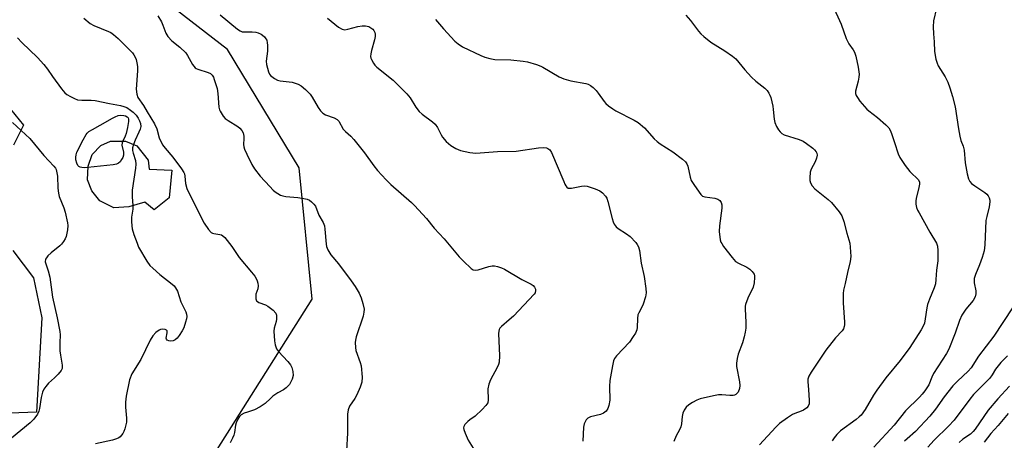
# Model space of a CAD drawing. Units: inches. Extents: x 1297767 to 1303767, y 565446 to 569447.
# Drawn here: x 1301816 to 1302149, y 565699 to 565841 of the extents above; entities that cross this region are included whole.
import ezdxf

# ---------------------------------------------------------------- set-up
doc = ezdxf.new("R2010")
doc.units = ezdxf.units.IN
doc.header["$MEASUREMENT"] = 0
for name, color, linetype in [('BLDG-Footprint', 5, 'Continuous'), ('NTRL-Trees', 3, 'Continuous'), ('TRANS-Driveway', 251, 'Continuous'), ('Undefined', 1, 'Continuous')]:
    doc.layers.add(name, color=color, linetype=linetype)

msp = doc.modelspace()

# ---------------------------------------------------------------- linework, layer by layer
at = {"layer": 'BLDG-Footprint', "elevation": 441.62}
msp.add_lwpolyline([(1301866.63, 565780.55), (1301861.53, 565776.48), (1301858.31, 565779.11), (1301852.92, 565777.52), (1301847.88, 565777.19), (1301843.2, 565779.55), (1301840.41, 565782.86), (1301839.02, 565786.61), (1301839.15, 565791.22), (1301840.52, 565795.14), (1301843.48, 565798.26), (1301846.73, 565799.69), (1301851.88, 565799.67), (1301855.67, 565798.17), (1301859.44, 565793.27), (1301859.85, 565790.27), (1301867.5, 565789.84)], close=True, dxfattribs=at)
at = {"layer": 'NTRL-Trees'}
msp.add_polyline3d([(1301816, 565618.05, 0), (1301880.12, 565691.17, 0), (1301914.99, 565746.29, 0), (1301910.49, 565790.72, 0), (1301886.3, 565830.66, 0), (1301782.63, 565910.91, 0)], dxfattribs=at)
at = {"layer": 'TRANS-Driveway'}
for points in [[(1301810, 565814.16, 0), (1301817.34, 565805.1, 0), (1301813.99, 565798.31, 0)], [(1301813.76, 565762.73, 0), (1301820.75, 565753.51, 0), (1301823.53, 565739.98, 0), (1301821.73, 565708, 0), (1301791.95, 565706.95, 0)]]:
    msp.add_polyline3d(points, dxfattribs=at)
at = {"layer": 'Undefined'}
for points, elevation in [([(1302090.83, 565845.7), (1302093.8, 565839.26), (1302095.46, 565834.37), (1302096.36, 565832.65), (1302097.88, 565830.54), (1302098.28, 565829.79), (1302098.68, 565828.4), (1302099.49, 565824.69), (1302099.86, 565822.4), (1302099.79, 565821.3), (1302099.56, 565819.94), (1302098.64, 565816.57), (1302098.61, 565815.84), (1302098.81, 565815.14), (1302099.24, 565814.42), (1302100.12, 565813.26), (1302102.48, 565810.48), (1302103.1, 565809.94), (1302106.02, 565807.74), (1302108.84, 565805.2), (1302109.84, 565804.16), (1302110.3, 565803.42), (1302110.75, 565802.34), (1302111.85, 565799.25), (1302113.05, 565795.45), (1302113.65, 565794.17), (1302115.45, 565791.52), (1302117.01, 565789.41), (1302117.61, 565788.77), (1302119.4, 565787.23), (1302119.91, 565786.59), (1302120.21, 565785.87), (1302120.25, 565785.1), (1302120.06, 565784.03), (1302119.11, 565780.35), (1302118.97, 565779.49), (1302119, 565778.34), (1302119.24, 565777.21), (1302119.55, 565776.41), (1302120.09, 565775.4), (1302123.72, 565768.95), (1302126.02, 565765.15), (1302126.39, 565764.16), (1302126.51, 565762.72), (1302126.4, 565759.17), (1302126.03, 565756.08), (1302125.82, 565752.85), (1302125.65, 565751.45), (1302125.22, 565750.06), (1302123.64, 565746.27), (1302122.97, 565744.45), (1302122.73, 565743.35), (1302122.21, 565739.62), (1302121.92, 565738.19), (1302121.51, 565737.09), (1302120.86, 565735.85), (1302117.02, 565729.94), (1302113.77, 565725.53), (1302108.91, 565719.62), (1302105.82, 565715.47), (1302104.7, 565713.77), (1302101.89, 565708.9), (1302100.51, 565707.06), (1302099.91, 565706.45), (1302098.83, 565705.56), (1302093.58, 565701.75), (1302092.29, 565700.5), (1302091.4, 565699.36), (1302090.77, 565698.39)], 428), ([(1302125.97, 565844.69), (1302124.98, 565840.41), (1302124.9, 565838.37), (1302125, 565836.03), (1302125.24, 565833.3), (1302125.3, 565830.01), (1302125.8, 565827.43), (1302126.19, 565826.03), (1302126.55, 565825.23), (1302128.88, 565821.41), (1302129.82, 565819.61), (1302130.5, 565817.75), (1302131.44, 565814.76), (1302132.28, 565811.32), (1302133.45, 565803.88), (1302133.94, 565801.34), (1302134.28, 565799.95), (1302134.97, 565798), (1302135.33, 565796.63), (1302135.72, 565792.35), (1302136.35, 565788.61), (1302136.79, 565786.95), (1302137.28, 565786), (1302137.86, 565785.41), (1302139, 565784.56), (1302142.36, 565782.33), (1302143, 565781.79), (1302143.45, 565781.17), (1302143.8, 565780.48), (1302144.01, 565779.74), (1302144.04, 565779.2), (1302143.83, 565777.54), (1302142.99, 565774.22), (1302142.73, 565772.83), (1302142.37, 565764.61), (1302142.16, 565762.55), (1302141.46, 565760.32), (1302140.52, 565757.84), (1302139.15, 565754.59), (1302138.75, 565753.21), (1302138.79, 565751.81), (1302139.33, 565749.12), (1302139.29, 565748.08), (1302139.06, 565747.08), (1302138.36, 565745.85), (1302135.95, 565742.91), (1302134.62, 565740.84), (1302133.83, 565739.08), (1302132.34, 565734.78), (1302130.19, 565729.34), (1302129.35, 565727.86), (1302125, 565721.07), (1302124.38, 565719.86), (1302123.36, 565717.31), (1302122.09, 565715.3), (1302121.2, 565714.09), (1302120.29, 565713.06), (1302115.5, 565708.51), (1302111.72, 565703.65), (1302104.8, 565696.23)], 426), ([(1301837.7, 565841.32), (1301839.89, 565839.5), (1301841.07, 565838.82), (1301846.07, 565836.84), (1301846.82, 565836.44), (1301847.79, 565835.77), (1301849.37, 565834.41), (1301853.19, 565830.6), (1301854.2, 565829.52), (1301854.69, 565828.84), (1301855.1, 565828.11), (1301855.41, 565827.33), (1301855.69, 565826.17), (1301855.86, 565824.99), (1301855.87, 565823.53), (1301855.47, 565817.31), (1301855.66, 565815.57), (1301856.02, 565814.5), (1301857.89, 565811.77), (1301859.14, 565809.57), (1301861.63, 565805.59), (1301862.38, 565803.84), (1301863.21, 565800.82), (1301864.38, 565798.51), (1301865.22, 565797.36), (1301867.86, 565794.33), (1301870.77, 565790.34), (1301871.52, 565789.12), (1301871.73, 565788.61), (1301871.91, 565787.83), (1301872.09, 565785.34), (1301872.6, 565783.72), (1301877.28, 565774.07), (1301878.43, 565772.01), (1301879.9, 565769.84), (1301880.83, 565768.81), (1301881.26, 565768.56), (1301881.72, 565768.41), (1301883.72, 565768.11), (1301884.26, 565767.96), (1301884.74, 565767.7), (1301885.36, 565767.13), (1301887.74, 565764.08), (1301890.25, 565760.36), (1301894.46, 565755.43), (1301895.55, 565754.03), (1301895.97, 565753.26), (1301896.31, 565752.45), (1301896.58, 565751.61), (1301896.73, 565750.76), (1301896.59, 565749.73), (1301895.94, 565747.91), (1301895.84, 565747.39), (1301895.87, 565746.37), (1301896.13, 565745.73), (1301896.48, 565745.42), (1301896.92, 565745.18), (1301899.21, 565744.33), (1301899.93, 565743.93), (1301901.72, 565742.52), (1301902.64, 565741.52), (1301902.9, 565740.81), (1301902.93, 565739.5), (1301902.8, 565738.71), (1301902.09, 565736.49), (1301901.98, 565735.38), (1301902.15, 565732.18), (1301902.4, 565730.76), (1301902.92, 565729.46), (1301903.5, 565728.5), (1301906.67, 565725.13), (1301907.56, 565724.05), (1301908.07, 565723.09), (1301908.44, 565721.78), (1301908.55, 565720.45), (1301908.16, 565719.15), (1301907.27, 565717.43), (1301906.74, 565716.79), (1301906.13, 565716.23), (1301905.24, 565715.58), (1301903.34, 565714.54), (1301901.66, 565713.43), (1301900.8, 565712.71), (1301899, 565710.95), (1301897.4, 565709.84), (1301895.43, 565708.78), (1301893.03, 565708.07), (1301891.96, 565707.65), (1301890.96, 565707.11), (1301890.35, 565706.58), (1301889.77, 565705.68), (1301889.21, 565704.43), (1301889.01, 565703.63), (1301888.67, 565701.13), (1301888.49, 565700.31), (1301888.05, 565699.23), (1301887.2, 565697.67)], 440), ([(1301862.77, 565842.06), (1301864.01, 565840.02), (1301864.5, 565838.95), (1301865.5, 565836.22), (1301866.11, 565835.11), (1301867.49, 565833.59), (1301870.14, 565831.48), (1301872.2, 565829.56), (1301872.84, 565828.67), (1301874.45, 565825.67), (1301875.33, 565824.54), (1301875.77, 565824.23), (1301876.28, 565824.01), (1301879.82, 565822.97), (1301880.53, 565822.59), (1301881.11, 565822.03), (1301881.54, 565821.32), (1301881.85, 565820.53), (1301882.77, 565817.5), (1301883.05, 565815.78), (1301883.39, 565811.16), (1301883.57, 565810.34), (1301883.78, 565809.83), (1301884.83, 565808.18), (1301885.56, 565807.34), (1301886.52, 565806.66), (1301889.86, 565804.7), (1301890.5, 565804.14), (1301891.19, 565803.29), (1301891.56, 565802.55), (1301891.81, 565801.42), (1301891.84, 565800.57), (1301891.74, 565798.6), (1301891.8, 565797.78), (1301892.05, 565796.94), (1301892.81, 565795.32), (1301894.55, 565791.83), (1301895.43, 565790.3), (1301897.39, 565787.88), (1301900.57, 565784.4), (1301901.79, 565783.12), (1301902.43, 565782.56), (1301903.32, 565781.94), (1301904.26, 565781.41), (1301905, 565781.15), (1301906.01, 565780.94), (1301910.12, 565780.66), (1301912.13, 565780.33), (1301913.25, 565780.06), (1301914.03, 565779.71), (1301914.72, 565779.2), (1301915.54, 565778.39), (1301916.03, 565777.69), (1301917.23, 565774.68), (1301918.65, 565772.14), (1301919.08, 565771.07), (1301919.27, 565769.92), (1301919.66, 565764.91), (1301919.83, 565764.05), (1301920.23, 565762.97), (1301921.22, 565761.21), (1301923.86, 565758.22), (1301928.14, 565752.46), (1301929.5, 565750.51), (1301930.77, 565748.27), (1301931.51, 565746.73), (1301932.08, 565744.82), (1301932.46, 565742.87), (1301932.43, 565741.84), (1301932.13, 565740.51), (1301929.81, 565733.48), (1301929.57, 565732.43), (1301929.48, 565731.62), (1301929.56, 565729.96), (1301929.74, 565728.86), (1301931.2, 565724.81), (1301931.49, 565723.7), (1301931.79, 565719.91), (1301931.74, 565718.18), (1301931.2, 565716.54), (1301930.01, 565713.87), (1301929.31, 565712.62), (1301927.6, 565710.06), (1301927.05, 565708.84), (1301926.89, 565707.41), (1301926.85, 565700.94), (1301926.58, 565695.11)], 438), ([(1301883.85, 565842.42), (1301889.74, 565837.57), (1301890.6, 565836.96), (1301891.24, 565836.72), (1301891.74, 565836.63), (1301894.68, 565836.66), (1301895.84, 565836.55), (1301896.65, 565836.32), (1301897.68, 565835.87), (1301898.16, 565835.56), (1301898.8, 565834.99), (1301899.32, 565834.33), (1301899.57, 565833.8), (1301899.76, 565832.98), (1301899.85, 565832.13), (1301899.86, 565830.12), (1301899.42, 565826.79), (1301899.52, 565825.67), (1301900.17, 565823.15), (1301900.53, 565822.39), (1301900.88, 565821.95), (1301902.23, 565820.84), (1301903.26, 565820.34), (1301904.1, 565820.15), (1301908.16, 565819.6), (1301910.16, 565818.98), (1301911.19, 565818.46), (1301912.69, 565817.2), (1301914.26, 565815.59), (1301914.91, 565814.62), (1301916.99, 565811.06), (1301917.79, 565809.92), (1301918.51, 565809.12), (1301919.43, 565808.56), (1301922.42, 565807.57), (1301923.41, 565807.04), (1301923.91, 565806.44), (1301925.39, 565803.81), (1301926.2, 565802.95), (1301927.99, 565801.36), (1301928.97, 565800.29), (1301932.59, 565795.72), (1301935.78, 565791.32), (1301937.05, 565789.78), (1301939.98, 565786.6), (1301941.54, 565785.05), (1301948.48, 565778.97), (1301949.55, 565777.95), (1301953.61, 565773.52), (1301956.14, 565770.26), (1301959.59, 565766.69), (1301964.61, 565760.55), (1301966.07, 565759.06), (1301968.67, 565756.6), (1301969.37, 565756.16), (1301970.09, 565756.04), (1301971.09, 565756.21), (1301974.64, 565757.27), (1301975.75, 565757.52), (1301976.57, 565757.54), (1301977.64, 565757.31), (1301978.97, 565756.85), (1301980, 565756.36), (1301985.77, 565752.86), (1301988.97, 565751.3), (1301989.6, 565750.84), (1301990.13, 565750.31), (1301990.45, 565749.66), (1301990.49, 565749.15), (1301990.3, 565748.44), (1301989.95, 565747.9), (1301983.02, 565740.56), (1301981.57, 565739.21), (1301978.94, 565736.98), (1301978.43, 565736.41), (1301978.17, 565735.97), (1301978.01, 565735.47), (1301977.95, 565734.66), (1301978.24, 565727.04), (1301978.16, 565725), (1301977.94, 565724.16), (1301977.51, 565723.09), (1301975.21, 565719.02), (1301974.62, 565717.49), (1301974.34, 565715.94), (1301974.46, 565712.26), (1301974.3, 565711.18), (1301973.68, 565710.25), (1301972.44, 565708.96), (1301970.04, 565706.69), (1301968.19, 565705.43), (1301967.54, 565704.88), (1301966.58, 565703.86), (1301966.19, 565703.2), (1301966.1, 565702.73), (1301966.17, 565702.22), (1301966.62, 565700.9), (1301967.69, 565698.52), (1301969.33, 565695.91)], 436), ([(1301920.13, 565841.34), (1301923.79, 565838.28), (1301925.06, 565837.56), (1301926.02, 565837.4), (1301927.02, 565837.54), (1301930.4, 565838.47), (1301931.86, 565838.66), (1301933.02, 565838.69), (1301933.58, 565838.61), (1301934.08, 565838.44), (1301934.78, 565838.06), (1301935.4, 565837.58), (1301935.73, 565837.17), (1301936.08, 565836.46), (1301936.21, 565835.94), (1301936.23, 565835.1), (1301936.04, 565833.97), (1301934.95, 565830.36), (1301934.73, 565829.2), (1301934.67, 565828.34), (1301934.76, 565827.8), (1301934.95, 565827.28), (1301935.65, 565826.04), (1301936.16, 565825.36), (1301936.8, 565824.75), (1301942.36, 565820.35), (1301946.9, 565815.73), (1301948.02, 565814.4), (1301949.93, 565811.2), (1301951.11, 565809.69), (1301952.12, 565808.83), (1301955.63, 565806.25), (1301956.52, 565805.48), (1301957.32, 565804.37), (1301958.52, 565801.82), (1301958.94, 565801.07), (1301960.29, 565799.55), (1301961.79, 565798.18), (1301963.49, 565797.18), (1301965.05, 565796.52), (1301968.22, 565795.88), (1301970.25, 565795.65), (1301977.57, 565796.18), (1301983.92, 565796.31), (1301991.43, 565797.41), (1301993.1, 565797.52), (1301994.16, 565797.41), (1301994.62, 565797.21), (1301995.23, 565796.76), (1301995.84, 565795.91), (1302000, 565786.06)], 434), ([(1301956.58, 565840.89), (1301959.36, 565837.64), (1301963.19, 565833.54), (1301964.29, 565832.58), (1301965.75, 565831.63), (1301971.9, 565828.62), (1301973.29, 565828.1), (1301975.01, 565827.6), (1301976.7, 565827.32), (1301982.07, 565827.19), (1301986.23, 565826.79), (1301987.69, 565826.52), (1301990.8, 565825.58), (1301992.19, 565825.1), (1301992.97, 565824.74), (1301998.42, 565821.49), (1302000, 565820.75)], 432), ([(1302041.29, 565842.28), (1302042.79, 565840.46), (1302045.49, 565836.88), (1302046.28, 565836.03), (1302047.34, 565835.09), (1302049.76, 565833.13), (1302054.49, 565830.27), (1302057.04, 565828.49), (1302058.11, 565827.58), (1302061.18, 565823.86), (1302063.51, 565821.37), (1302064.95, 565819.99), (1302067.94, 565817.64), (1302068.75, 565816.81), (1302069.36, 565815.96), (1302069.71, 565815.29), (1302070, 565814.45), (1302070.67, 565811.53), (1302070.84, 565810.41), (1302071.13, 565807.14), (1302071.31, 565806.02), (1302071.87, 565804.71), (1302072.63, 565803.49), (1302073.14, 565802.82), (1302073.77, 565802.27), (1302074.55, 565801.89), (1302079.58, 565800.23), (1302080.9, 565799.66), (1302082.09, 565798.87), (1302084.17, 565797.31), (1302084.8, 565796.74), (1302085.3, 565796.07), (1302085.5, 565795.62), (1302085.61, 565794.98), (1302085.43, 565793.98), (1302084.93, 565792.74), (1302083.61, 565790.25), (1302083.25, 565789.21), (1302083.14, 565787.25), (1302083.19, 565786.41), (1302083.36, 565785.62), (1302083.92, 565784.64), (1302084.87, 565783.55), (1302089.39, 565779.95), (1302090.46, 565778.98), (1302093.07, 565775.84), (1302094.05, 565774.42), (1302094.72, 565772.55), (1302095.68, 565768.59), (1302096.67, 565765.22), (1302096.86, 565763.81), (1302096.99, 565760.67), (1302096.86, 565758.97), (1302095.92, 565755.26), (1302095.09, 565751.56), (1302094.61, 565749.27), (1302094.47, 565748.18), (1302094.4, 565746.88), (1302094.45, 565744.98), (1302094.92, 565738.48), (1302094.9, 565737.6), (1302094.81, 565737.04), (1302094.52, 565736.23), (1302094.09, 565735.49), (1302091.84, 565733.22), (1302088.58, 565729.06), (1302083.59, 565721.51), (1302082.86, 565720.21), (1302082.53, 565719.15), (1302082.45, 565718.33), (1302082.77, 565715.75), (1302083, 565711.94), (1302082.95, 565710.82), (1302082.67, 565710.11), (1302082.15, 565709.54), (1302081.03, 565708.74), (1302080.29, 565708.35), (1302078.12, 565707.56), (1302077.33, 565707.2), (1302075.58, 565706.08), (1302072.92, 565704.17), (1302071.69, 565702.99), (1302066.16, 565696.97)], 430), ([(1301815.3, 565834.7), (1301816.79, 565833.03), (1301822.06, 565827.94), (1301824.17, 565825.58), (1301825.43, 565824.02), (1301827.15, 565821.52), (1301830.17, 565817.44), (1301831.31, 565816.07), (1301831.99, 565815.53), (1301833.25, 565814.8), (1301834.56, 565814.14), (1301835.64, 565813.73), (1301837.04, 565813.56), (1301840.24, 565813.54), (1301841.59, 565813.42), (1301846.37, 565812.38), (1301850.15, 565811.73), (1301851.27, 565811.45), (1301852.25, 565811.03), (1301853.47, 565810.23), (1301854.38, 565809.5), (1301855.4, 565808.44), (1301856.12, 565807.5), (1301856.6, 565806.61), (1301856.91, 565805.65), (1301856.98, 565804.66), (1301856.79, 565803.81), (1301856.38, 565802.69), (1301855.07, 565799.99), (1301854.55, 565798.62)], 442), ([(1302000, 565820.75), (1302002.41, 565820.1), (1302007.41, 565819.21), (1302008.24, 565818.97), (1302008.99, 565818.57), (1302009.89, 565817.84), (1302010.94, 565816.81), (1302011.65, 565815.91), (1302013.61, 565813.09), (1302014.21, 565812.46), (1302015.12, 565811.68), (1302016.55, 565810.6), (1302017.54, 565809.99), (1302023.84, 565806.81), (1302025.09, 565806.04), (1302027.28, 565804.17), (1302030.59, 565800.54), (1302031.61, 565799.54), (1302032.57, 565798.83), (1302036.82, 565796.04), (1302040.09, 565793.58), (1302041.17, 565792.65), (1302041.65, 565792), (1302041.95, 565791.27), (1302042.75, 565787.48), (1302043.11, 565786.44), (1302044.16, 565784.72), (1302046.32, 565781.66), (1302046.92, 565781.13), (1302047.66, 565780.86), (1302051.04, 565780.39), (1302052.11, 565780.11), (1302052.74, 565779.68), (1302053.15, 565778.99), (1302053.38, 565778.18), (1302053.4, 565777.08), (1302052.68, 565771.08), (1302052.57, 565769.14), (1302052.89, 565766.33), (1302053.12, 565765.54), (1302053.38, 565765.03), (1302054.04, 565764.07), (1302056.92, 565760.32), (1302058.08, 565759.02), (1302059.02, 565758.4), (1302061.9, 565757.08), (1302062.85, 565756.37), (1302063.71, 565755.56), (1302064.07, 565755.13), (1302064.33, 565754.66), (1302064.45, 565754.13), (1302064.47, 565753.56), (1302064.32, 565751.79), (1302064.02, 565750.34), (1302062.19, 565746.56), (1302061.38, 565744.45), (1302061.29, 565743.9), (1302061.28, 565743.03), (1302061.57, 565738.36), (1302061.5, 565736.42), (1302061.36, 565735.06), (1302061.02, 565733.47), (1302060.46, 565731.47), (1302058.92, 565727.62), (1302058.59, 565726.24), (1302058.42, 565724.56), (1302058.44, 565723.43), (1302059.36, 565718.27), (1302059.48, 565717.11), (1302059.35, 565716.05), (1302058.9, 565714.84), (1302058.63, 565714.44), (1302058.15, 565713.99), (1302057.73, 565713.77), (1302057.22, 565713.65), (1302056.08, 565713.65), (1302053.46, 565713.92), (1302052.31, 565713.91), (1302050.61, 565713.59), (1302046.09, 565712.5), (1302045, 565712.11), (1302043.46, 565711.28), (1302042.23, 565710.49), (1302041.4, 565709.69), (1302040.74, 565708.74), (1302040.23, 565707.7), (1302040.01, 565706.62), (1302039.77, 565704.12), (1302039.54, 565703.05), (1302039.11, 565702.08), (1302038.01, 565700.05), (1302037.22, 565698.15)], 432), ([(1301839.14, 565790.82), (1301837.87, 565790.72), (1301837.01, 565790.74), (1301836.5, 565790.87), (1301836.07, 565791.13), (1301835.73, 565791.51), (1301835.38, 565792.26), (1301835.09, 565793.39), (1301835.01, 565794.26), (1301835.1, 565795.12), (1301835.35, 565795.96), (1301837.46, 565800.19), (1301838.48, 565801.95), (1301838.84, 565802.38), (1301839.48, 565802.93), (1301840.69, 565803.69), (1301843.28, 565805.06), (1301847.42, 565807.49), (1301848.37, 565807.97), (1301849.39, 565808.32), (1301850.21, 565808.48), (1301851.21, 565808.42), (1301851.86, 565808.27), (1301852.4, 565807.98), (1301852.7, 565807.63), (1301852.83, 565807.18), (1301852.81, 565806.35), (1301852.48, 565804.29), (1301852.04, 565802.25), (1301851.75, 565801.42), (1301850.88, 565799.68)], 444), ([(1301813.65, 565806.02), (1301819.49, 565800.63), (1301824.21, 565794.87), (1301827.63, 565791.25), (1301828.12, 565790.56), (1301828.35, 565790.06), (1301828.65, 565788.97), (1301828.82, 565787.86), (1301828.95, 565783.76), (1301829.14, 565782.08), (1301829.44, 565780.96), (1301831.03, 565777.11), (1301831.46, 565775.72), (1301832.22, 565772.04), (1301832.28, 565771.18), (1301832.17, 565769.73), (1301831.77, 565767.44), (1301831.44, 565766.67), (1301830.85, 565765.73), (1301830.17, 565764.85), (1301829.58, 565764.25), (1301826.67, 565761.89), (1301825.62, 565760.9), (1301825.09, 565760.25), (1301824.83, 565759.78), (1301824.69, 565758.92), (1301824.85, 565758.15), (1301825.7, 565755.83), (1301826.28, 565753.7), (1301827.1, 565746.9), (1301828.74, 565739.93), (1301829.68, 565735.36), (1301829.77, 565734.22), (1301829.6, 565731.44), (1301829.67, 565728.79), (1301829.82, 565727.34), (1301830.43, 565723.93), (1301830.4, 565722.86), (1301830.06, 565722.16), (1301829.03, 565720.86), (1301827.87, 565719.63), (1301825.76, 565717.81), (1301824.89, 565716.75), (1301824.27, 565715.85), (1301823.82, 565714.85), (1301823.28, 565712.97), (1301822.75, 565709.22), (1301822.54, 565708.39), (1301822.03, 565707.34), (1301820.87, 565705.62), (1301819.64, 565704.39), (1301813.33, 565699.27)], 444), ([(1301850.88, 565799.68), (1301850.69, 565799.1), (1301850.64, 565798.37), (1301851.11, 565795.97), (1301851.13, 565794.99), (1301850.9, 565794.21), (1301850.52, 565793.45), (1301850.06, 565792.75), (1301849.49, 565792.2), (1301848.75, 565791.89), (1301847.62, 565791.69), (1301839.14, 565790.82)], 444), ([(1301854.55, 565798.62), (1301854.25, 565797.46), (1301854.21, 565796.52), (1301854.39, 565795.66), (1301855.18, 565793.12), (1301855.35, 565791.97), (1301855.23, 565790.51), (1301854.11, 565783.16), (1301854.09, 565780.91), (1301854.26, 565777.92)], 442), ([(1302000, 565786.06), (1302000.34, 565785.17), (1302000.65, 565784.59), (1302001.04, 565784.12), (1302001.46, 565783.84), (1302001.9, 565783.76), (1302002.64, 565783.81), (1302005.99, 565784.53), (1302007.1, 565784.54), (1302007.94, 565784.43), (1302010.65, 565783.58), (1302012.21, 565782.93), (1302013.11, 565782.23), (1302014.08, 565781.1), (1302014.53, 565780.36), (1302014.94, 565779.34), (1302016.3, 565773.56), (1302016.64, 565772.43), (1302017.02, 565771.64), (1302017.73, 565770.72), (1302018.36, 565770.12), (1302021.25, 565768.34), (1302022.39, 565767.49), (1302024.34, 565765.37), (1302024.86, 565764.69), (1302025.25, 565763.97), (1302025.59, 565762.66), (1302026.15, 565758.46), (1302027.14, 565753.92), (1302027.77, 565749.86), (1302027.89, 565748.42), (1302027.66, 565747.04), (1302026.86, 565744.6), (1302026.41, 565743.57), (1302025.34, 565741.66), (1302025.04, 565740.92), (1302024.88, 565739.77), (1302024.84, 565736.63), (1302024.65, 565735.84), (1302024.21, 565734.81), (1302023.51, 565733.58), (1302022.19, 565731.72), (1302017.83, 565727.05), (1302017.17, 565726.18), (1302016.83, 565725.42), (1302016.43, 565723.69), (1302015.58, 565718.73), (1302015.45, 565716.67), (1302015.52, 565712.04), (1302015.27, 565710.33), (1302014.93, 565709.26), (1302014.29, 565708.38), (1302013.44, 565707.69), (1302012.37, 565707.29), (1302008.98, 565706.44), (1302008.09, 565705.97), (1302007.55, 565705.39), (1302006.92, 565704.09), (1302006.62, 565702.96), (1302006.43, 565698.17)], 434), ([(1301854.26, 565777.92), (1301854.26, 565776.69), (1301853.9, 565773.98), (1301853.85, 565772.53), (1301853.92, 565771.08), (1301854.13, 565770.04), (1301854.69, 565768.18), (1301855.72, 565765.2), (1301856.27, 565763.87), (1301859.07, 565759.09), (1301860.08, 565757.69), (1301861.11, 565756.69), (1301863.48, 565754.59), (1301867.65, 565751.33), (1301868.25, 565750.73), (1301868.72, 565750.09), (1301869.36, 565748.92), (1301870.55, 565745.38), (1301872.24, 565741.94), (1301872.46, 565741.2), (1301872.53, 565740.42), (1301872.42, 565739.58), (1301872.15, 565738.45), (1301871.51, 565736.52), (1301870.94, 565735.5), (1301869.95, 565734.01), (1301869.25, 565733.06), (1301868.66, 565732.47), (1301867.97, 565732.16), (1301867.2, 565732.06), (1301866.46, 565732.12), (1301865.88, 565732.37), (1301865.69, 565732.7), (1301865.63, 565733.11), (1301865.97, 565734.91), (1301865.91, 565735.54), (1301865.64, 565735.8), (1301865.22, 565735.96), (1301864.21, 565736.09), (1301863.7, 565736.02), (1301863.21, 565735.81), (1301862.07, 565734.95), (1301861.12, 565733.88), (1301860.22, 565732.41), (1301856.97, 565725.83), (1301854.01, 565721), (1301853.16, 565718.97), (1301852.06, 565713.43), (1301851.85, 565711.42), (1301851.84, 565709.68), (1301852.22, 565705.98), (1301852.18, 565704.66), (1301851.61, 565702.37), (1301851.31, 565701.54), (1301850.92, 565700.77), (1301850.05, 565699.66), (1301849.6, 565699.33), (1301848.82, 565698.98), (1301847.41, 565698.57), (1301841.63, 565697.33)], 442), ([(1302151.7, 565743.34), (1302145.36, 565733.73), (1302140.22, 565726.97), (1302137.7, 565722.99), (1302136.72, 565721.91), (1302133.06, 565718.5), (1302131.51, 565716.89), (1302128.63, 565713.24), (1302125.66, 565709.06), (1302123.73, 565706.69), (1302118.85, 565701.5), (1302116.05, 565699.05), (1302115.24, 565698.24)], 424), ([(1302150.01, 565727.09), (1302147.78, 565724.8), (1302146.84, 565723.72), (1302145.99, 565722.57), (1302144.77, 565720.62), (1302144, 565719.58), (1302138.5, 565714.01), (1302137.25, 565712.44), (1302131.94, 565705.3), (1302130.09, 565703.34), (1302125.21, 565698.58), (1302123.11, 565696.2)], 422), ([(1302150.65, 565716.86), (1302146.77, 565712.58), (1302143.51, 565708.75), (1302139.09, 565702.31), (1302138.41, 565701.44), (1302137.51, 565700.64), (1302134.93, 565698.91), (1302133.65, 565697.79)], 420), ([(1302150.2, 565707.56), (1302146.87, 565703.52), (1302144.35, 565700.78), (1302142.13, 565697.89)], 418)]:
    msp.add_lwpolyline(points, dxfattribs=dict(at, elevation=elevation))

doc.saveas('drawing.dxf')
